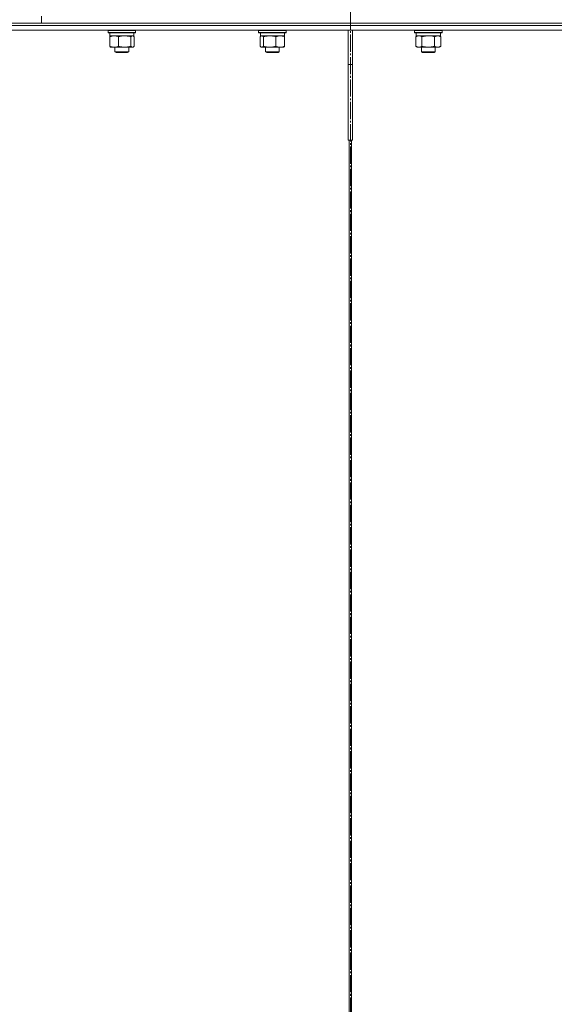
# Model space of a CAD drawing. Units: millimetres. Extents: x 0 to 17434, y -6 to 11880.
# Drawn here: x 6584 to 7050, y 8517 to 9375 of the extents above; entities that cross this region are included whole.
import ezdxf

# ---------------------------------------------------------------- set-up
doc = ezdxf.new("R2010")
doc.units = ezdxf.units.MM
doc.linetypes.add('K5LT_AXLED', pattern=[19.5, 15, -1.5, 1.5, -1.5])
doc.linetypes.add('K5LT_THIN', pattern=[0])
for name, color, linetype, true_color in [('OSI', 2, 'Continuous', 0xffff00), ('R', 1, 'Continuous', 0xff0000), ('WELDING', 7, 'Continuous', 0xffffff)]:
    doc.layers.add(name, color=color, linetype=linetype, true_color=true_color)

msp = doc.modelspace()

# ---------------------------------------------------------------- linework, layer by layer
at = {"layer": 'OSI', "color": 30, "linetype": 'K5LT_AXLED', "lineweight": 18, "true_color": 0xff8000}
msp.add_line((6871.89, 6889.57), (6871.89, 9864.57), dxfattribs=at)
at = {"layer": 'R', "color": 7, "linetype": 'K5LT_THIN', "lineweight": 18}
for p, q in [((6602.98, 9371.57), (6602.98, 9377.57)), ((6490.06, 9369.57), (6871.89, 9369.57)), ((6490.06, 9369.57), (6871.89, 9369.57)), ((6490.06, 9365.57), (6871.89, 9365.57)), ((6602.98, 9371.57), (6553.19, 9371.57)), ((6602.98, 9371.57), (6871.89, 9371.57)), ((6602.98, 9371.57), (7411.89, 9371.57)), ((6660.9, 9365.27), (6661.07, 9365.57)), ((6660.9, 9363.37), (6660.9, 9365.27)), ((6660.9, 9365.27), (6681.38, 9365.27)), ((6681.38, 9365.27), (6684.9, 9365.27)), ((6684.9, 9365.27), (6684.73, 9365.57)), ((6684.9, 9363.37), (6684.9, 9365.27)), ((6792.02, 9365.27), (6792.19, 9365.57)), ((6792.02, 9365.27), (6792.02, 9363.37)), ((6795.53, 9365.27), (6792.02, 9365.27)), ((6816.02, 9365.27), (6795.53, 9365.27)), ((6816.02, 9365.27), (6815.85, 9365.57)), ((6816.02, 9365.27), (6816.02, 9363.37)), ((6869.89, 9365.57), (6869.89, 9335.57)), ((6871.89, 9369.57), (6871.89, 9371.57)), ((6871.89, 9371.57), (7253.73, 9371.57)), ((6871.89, 9369.57), (6871.89, 9371.57)), ((6871.89, 9369.57), (7253.73, 9369.57)), ((6871.89, 9365.57), (6871.89, 9369.57)), ((6871.89, 9369.57), (7253.73, 9369.57)), ((6871.89, 9365.57), (6871.89, 9369.57)), ((6871.89, 9365.57), (7253.73, 9365.57)), ((6873.89, 9365.57), (6873.89, 9335.57)), ((6927.77, 9365.27), (6927.94, 9365.57)), ((6927.77, 9365.27), (6927.77, 9363.37)), ((6933.77, 9365.27), (6927.77, 9365.27)), ((6951.77, 9365.27), (6933.77, 9365.27)), ((6951.77, 9365.27), (6951.59, 9365.57)), ((6951.77, 9365.27), (6951.77, 9363.37)), ((6660.9, 9363.37), (6661.07, 9363.07)), ((6660.9, 9363.37), (6681.38, 9363.37)), ((6661.07, 9363.07), (6681.26, 9363.07)), ((6662.3, 9351.42), (6662.3, 9359.72)), ((6662.4, 9360.57), (6662.4, 9363.07)), ((6662.4, 9360.57), (6683.4, 9360.57)), ((6663.06, 9360.37), (6663.4, 9360.57)), ((6670.06, 9351.42), (6670.06, 9359.72)), ((6680.65, 9351.42), (6680.65, 9359.72)), ((6681.26, 9363.07), (6684.73, 9363.07)), ((6681.38, 9363.37), (6684.9, 9363.37)), ((6682.73, 9360.37), (6682.4, 9360.57)), ((6683.4, 9360.57), (6683.4, 9363.07)), ((6683.49, 9351.42), (6683.49, 9359.72)), ((6684.9, 9363.37), (6684.73, 9363.07)), ((6792.02, 9363.37), (6792.19, 9363.07)), ((6795.53, 9363.37), (6792.02, 9363.37)), ((6795.66, 9363.07), (6792.19, 9363.07)), ((6793.42, 9359.72), (6793.42, 9351.42)), ((6793.52, 9363.07), (6793.52, 9360.57)), ((6814.52, 9360.57), (6793.52, 9360.57)), ((6794.18, 9360.37), (6794.52, 9360.57)), ((6816.02, 9363.37), (6795.53, 9363.37)), ((6815.85, 9363.07), (6795.66, 9363.07)), ((6796.26, 9359.72), (6796.26, 9351.42)), ((6806.86, 9359.72), (6806.86, 9351.42)), ((6813.86, 9360.37), (6813.52, 9360.57)), ((6814.52, 9363.07), (6814.52, 9360.57)), ((6814.62, 9359.72), (6814.62, 9351.42)), ((6816.02, 9363.37), (6815.85, 9363.07)), ((6927.77, 9363.37), (6927.94, 9363.07)), ((6933.77, 9363.37), (6927.77, 9363.37)), ((6933.85, 9363.07), (6927.94, 9363.07)), ((6928.8, 9359.72), (6930.27, 9360.57)), ((6928.8, 9359.72), (6928.8, 9351.42)), ((6929.27, 9363.07), (6929.27, 9360.57)), ((6950.27, 9360.57), (6929.27, 9360.57)), ((6951.77, 9363.37), (6933.77, 9363.37)), ((6951.59, 9363.07), (6933.85, 9363.07)), ((6934.28, 9359.72), (6934.28, 9351.42)), ((6945.25, 9359.72), (6945.25, 9351.42)), ((6950.74, 9359.72), (6949.27, 9360.57)), ((6950.27, 9363.07), (6950.27, 9360.57)), ((6950.74, 9359.72), (6950.74, 9351.42)), ((6951.77, 9363.37), (6951.59, 9363.07)), ((6663.06, 9350.76), (6663.4, 9350.57)), ((6666.18, 9350.57), (6663.4, 9350.57)), ((6675.36, 9350.57), (6666.18, 9350.57)), ((6666.9, 9350.57), (6666.9, 9346.64)), ((6682.07, 9350.57), (6675.36, 9350.57)), ((6678.9, 9350.57), (6678.9, 9346.64)), ((6682.4, 9350.57), (6682.07, 9350.57)), ((6682.73, 9350.76), (6682.4, 9350.57)), ((6794.18, 9350.76), (6794.52, 9350.57)), ((6794.84, 9350.57), (6794.52, 9350.57)), ((6813.52, 9350.57), (6794.84, 9350.57)), ((6798.02, 9350.57), (6798.02, 9346.64)), ((6810.02, 9350.57), (6810.02, 9346.64)), ((6813.86, 9350.76), (6813.52, 9350.57)), ((6928.8, 9351.42), (6930.27, 9350.57)), ((6931.54, 9350.57), (6930.27, 9350.57)), ((6949.27, 9350.57), (6931.54, 9350.57)), ((6933.77, 9350.57), (6933.77, 9346.64)), ((6945.77, 9350.57), (6945.77, 9346.64)), ((6950.74, 9351.42), (6949.27, 9350.57)), ((6678.9, 9346.64), (6666.9, 9346.64)), ((6666.9, 9346.64), (6667.9, 9346.07)), ((6677.9, 9346.07), (6667.9, 9346.07)), ((6678.9, 9346.64), (6677.9, 9346.07)), ((6798.02, 9346.64), (6799.02, 9346.07)), ((6798.22, 9346.64), (6798.02, 9346.64)), ((6810.02, 9346.64), (6798.22, 9346.64)), ((6799.19, 9346.07), (6799.02, 9346.07)), ((6809.02, 9346.07), (6799.19, 9346.07)), ((6810.02, 9346.64), (6809.02, 9346.07)), ((6933.77, 9346.64), (6934.77, 9346.07)), ((6934.57, 9346.64), (6933.77, 9346.64)), ((6945.77, 9346.64), (6934.57, 9346.64)), ((6935.44, 9346.07), (6934.77, 9346.07)), ((6944.77, 9346.07), (6935.44, 9346.07)), ((6945.77, 9346.64), (6944.77, 9346.07)), ((6869.89, 9269.57), (6869.89, 9335.57)), ((6873.89, 9335.57), (6869.89, 9335.57)), ((6873.89, 9269.57), (6873.89, 9335.57)), ((6869.89, 9269.57), (6873.89, 9269.57)), ((6870.89, 7984.57), (6870.89, 9269.57)), ((6870.89, 7984.57), (6870.89, 9269.57)), ((6872.89, 9269.57), (6872.89, 7984.57)), ((6872.9, 9269.57), (6872.9, 7984.57))]:
    msp.add_line(p, q, dxfattribs=at)
at = {"layer": 'WELDING', "color": 7, "linetype": 'K5LT_THIN', "lineweight": 18}
for p, q in [((6680.87, 9359.94), (6680.65, 9359.72)), ((6681.56, 9360.45), (6680.87, 9359.94)), ((6682.26, 9360.55), (6681.56, 9360.45)), ((6682.73, 9360.37), (6682.26, 9360.55)), ((6682.99, 9360.2), (6682.73, 9360.37)), ((6683.24, 9359.98), (6682.99, 9360.2)), ((6683.49, 9359.72), (6683.24, 9359.98)), ((6793.68, 9359.98), (6793.42, 9359.72)), ((6793.93, 9360.2), (6793.68, 9359.98)), ((6794.18, 9360.37), (6793.93, 9360.2)), ((6794.4, 9360.48), (6794.18, 9360.37)), ((6794.62, 9360.54), (6794.4, 9360.48)), ((6794.84, 9360.57), (6794.62, 9360.54)), ((6932.47, 9360.46), (6931.54, 9360.57)), ((6933.38, 9360.17), (6932.47, 9360.46)), ((6934.28, 9359.72), (6933.38, 9360.17)), ((6941.62, 9360.46), (6939.77, 9360.57)), ((6943.45, 9360.17), (6941.62, 9360.46)), ((6945.25, 9359.72), (6943.45, 9360.17)), ((6682.07, 9350.57), (6682.3, 9350.59)), ((6682.3, 9350.59), (6682.51, 9350.65)), ((6682.51, 9350.65), (6682.73, 9350.76)), ((6682.73, 9350.76), (6682.99, 9350.93)), ((6682.99, 9350.93), (6683.24, 9351.15)), ((6683.24, 9351.15), (6683.49, 9351.42)), ((6793.42, 9351.42), (6793.68, 9351.15)), ((6793.68, 9351.15), (6793.93, 9350.93)), ((6793.93, 9350.93), (6794.18, 9350.76)), ((6794.18, 9350.76), (6794.4, 9350.65)), ((6794.4, 9350.65), (6794.62, 9350.59)), ((6794.62, 9350.59), (6794.84, 9350.57))]:
    msp.add_line(p, q, dxfattribs=at)
for points, knots in [([(6666.18, 9360.57), (6665.92, 9360.57), (6665.48, 9360.55), (6664.78, 9360.46), (6664.04, 9360.31), (6663.19, 9360.06), (6662.59, 9359.84), (6662.3, 9359.72)], [0, 0, 0, 0, 1.597458, 2.676777, 4.235764, 6.182879, 8, 8, 8, 8]), ([(6662.3, 9359.72), (6662.43, 9359.86), (6662.68, 9360.11), (6662.93, 9360.3), (6663.06, 9360.37)], [0, 0, 0, 0, 2.507184, 5, 5, 5, 5]), ([(6670.06, 9359.72), (6669.59, 9359.91), (6668.9, 9360.15), (6667.99, 9360.38), (6667.4, 9360.48), (6666.8, 9360.55), (6666.4, 9360.57), (6666.18, 9360.57)], [0, 0, 0, 0, 3.005828, 4.318193, 5.5895, 6.632109, 8, 8, 8, 8]), ([(6680.65, 9359.72), (6680.03, 9359.9), (6679.12, 9360.14), (6678.01, 9360.35), (6677.35, 9360.44), (6676.77, 9360.51), (6676.1, 9360.55), (6675.41, 9360.57), (6674.73, 9360.56), (6674.23, 9360.53), (6673.67, 9360.48), (6672.96, 9360.39), (6671.69, 9360.17), (6670.71, 9359.91), (6670.06, 9359.72)], [0, 0, 0, 0, 2.72415, 3.912285, 4.716446, 5.530362, 6.353984, 7.500189, 8.40607, 9.211142, 9.605533, 10.761675, 12.184093, 15, 15, 15, 15]), ([(6796.26, 9359.72), (6796.09, 9359.91), (6795.84, 9360.15), (6795.51, 9360.38), (6795.29, 9360.48), (6795.07, 9360.55), (6794.93, 9360.57), (6794.84, 9360.57)], [0, 0, 0, 0, 3.005828, 4.318193, 5.5895, 6.632109, 8, 8, 8, 8]), ([(6801.56, 9360.57), (6801.32, 9360.57), (6800.84, 9360.56), (6800.12, 9360.51), (6799.42, 9360.42), (6798.52, 9360.28), (6797.47, 9360.06), (6796.66, 9359.84), (6796.26, 9359.72)], [0, 0, 0, 0, 1.192024, 2.404251, 3.60809, 4.765234, 6.955738, 9, 9, 9, 9]), ([(6806.86, 9359.72), (6806.31, 9359.88), (6805.46, 9360.11), (6804.38, 9360.32), (6803.63, 9360.43), (6802.94, 9360.51), (6802.25, 9360.56), (6801.79, 9360.57), (6801.56, 9360.57)], [0, 0, 0, 0, 2.905563, 4.375924, 5.511195, 6.679161, 7.850161, 9, 9, 9, 9]), ([(6810.74, 9360.57), (6810.56, 9360.57), (6810.21, 9360.56), (6809.68, 9360.51), (6809.17, 9360.42), (6808.51, 9360.28), (6807.74, 9360.06), (6807.15, 9359.84), (6806.86, 9359.72)], [0, 0, 0, 0, 1.192024, 2.404251, 3.60809, 4.765234, 6.955738, 9, 9, 9, 9]), ([(6814.62, 9359.72), (6814.21, 9359.88), (6813.59, 9360.11), (6812.8, 9360.32), (6812.25, 9360.43), (6811.75, 9360.51), (6811.24, 9360.56), (6810.9, 9360.57), (6810.74, 9360.57)], [0, 0, 0, 0, 2.905563, 4.375924, 5.511195, 6.679161, 7.850161, 9, 9, 9, 9]), ([(6813.86, 9360.37), (6813.99, 9360.3), (6814.25, 9360.11), (6814.5, 9359.85), (6814.62, 9359.72)], [0, 0, 0, 0, 2.63417, 5, 5, 5, 5]), ([(6931.54, 9360.57), (6931.35, 9360.57), (6931.04, 9360.55), (6930.55, 9360.46), (6930.03, 9360.31), (6929.42, 9360.06), (6929, 9359.84), (6928.8, 9359.72)], [0, 0, 0, 0, 1.597458, 2.676777, 4.235764, 6.182879, 8, 8, 8, 8]), ([(6939.77, 9360.57), (6939.59, 9360.57), (6939.22, 9360.56), (6938.67, 9360.53), (6938.11, 9360.49), (6937.63, 9360.43), (6937.27, 9360.38), (6937.04, 9360.35), (6936.86, 9360.32), (6936.69, 9360.29), (6936.52, 9360.26), (6936.35, 9360.22), (6936.15, 9360.18), (6935.94, 9360.14), (6935.62, 9360.07), (6935.3, 9359.99), (6934.99, 9359.91), (6934.75, 9359.85), (6934.52, 9359.79), (6934.36, 9359.74), (6934.28, 9359.72)], [0, 0, 0, 0, 0.426692, 0.853385, 1.280077, 1.70677, 1.976977, 2.112081, 2.247185, 2.382289, 2.517392, 2.652496, 2.7876, 2.975699, 3.163798, 3.539996, 3.728096, 3.916195, 4.104294, 4.292393, 4.292393, 4.292393, 4.292393]), ([(6947.99, 9360.57), (6947.87, 9360.57), (6947.62, 9360.56), (6947.25, 9360.51), (6946.88, 9360.42), (6946.42, 9360.28), (6945.88, 9360.06), (6945.46, 9359.84), (6945.25, 9359.72)], [0, 0, 0, 0, 1.192024, 2.404251, 3.60809, 4.765234, 6.955738, 9, 9, 9, 9]), ([(6950.74, 9359.72), (6950.45, 9359.88), (6950.01, 9360.11), (6949.45, 9360.32), (6949.07, 9360.43), (6948.71, 9360.51), (6948.35, 9360.56), (6948.11, 9360.57), (6947.99, 9360.57)], [0, 0, 0, 0, 2.905563, 4.375924, 5.511195, 6.679161, 7.850161, 9, 9, 9, 9]), ([(6663.06, 9350.76), (6662.9, 9350.85), (6662.65, 9351.05), (6662.4, 9351.31), (6662.3, 9351.42)], [0, 0, 0, 0, 3.106211, 5, 5, 5, 5]), ([(6662.3, 9351.42), (6662.65, 9351.27), (6663.26, 9351.05), (6664.12, 9350.81), (6664.87, 9350.66), (6665.55, 9350.58), (6665.99, 9350.57), (6666.18, 9350.57)], [0, 0, 0, 0, 2.217775, 3.830428, 5.353122, 6.821732, 8, 8, 8, 8]), ([(6666.18, 9350.57), (6666.43, 9350.57), (6666.94, 9350.59), (6667.56, 9350.67), (6668.26, 9350.82), (6669.06, 9351.03), (6669.72, 9351.28), (6670.06, 9351.42)], [0, 0, 0, 0, 1.523216, 3.057663, 3.814901, 5.878539, 8, 8, 8, 8]), ([(6670.06, 9351.42), (6670.61, 9351.25), (6671.46, 9351.03), (6672.54, 9350.81), (6673.29, 9350.7), (6673.98, 9350.62), (6674.67, 9350.58), (6675.13, 9350.57), (6675.36, 9350.57)], [0, 0, 0, 0, 2.905563, 4.375924, 5.511195, 6.679161, 7.850161, 9, 9, 9, 9]), ([(6675.36, 9350.57), (6675.6, 9350.57), (6676.08, 9350.58), (6676.8, 9350.63), (6677.5, 9350.71), (6678.4, 9350.85), (6679.45, 9351.07), (6680.26, 9351.3), (6680.65, 9351.42)], [0, 0, 0, 0, 1.192024, 2.404251, 3.60809, 4.765234, 6.955738, 9, 9, 9, 9]), ([(6680.65, 9351.42), (6680.8, 9351.25), (6681.03, 9351.03), (6681.32, 9350.81), (6681.52, 9350.7), (6681.7, 9350.62), (6681.89, 9350.58), (6682.01, 9350.57), (6682.07, 9350.57)], [0, 0, 0, 0, 2.905563, 4.375924, 5.511195, 6.679161, 7.850161, 9, 9, 9, 9]), ([(6794.84, 9350.57), (6794.94, 9350.57), (6795.12, 9350.59), (6795.35, 9350.67), (6795.64, 9350.83), (6795.93, 9351.06), (6796.17, 9351.31), (6796.26, 9351.42)], [0, 0, 0, 0, 1.523216, 3.057663, 3.814901, 6.405767, 8, 8, 8, 8]), ([(6796.26, 9351.42), (6796.89, 9351.23), (6797.8, 9350.99), (6798.91, 9350.79), (6799.57, 9350.69), (6800.15, 9350.63), (6800.82, 9350.58), (6801.5, 9350.56), (6802.19, 9350.58), (6802.69, 9350.61), (6803.25, 9350.66), (6803.96, 9350.74), (6805.23, 9350.97), (6806.21, 9351.22), (6806.86, 9351.42)], [0, 0, 0, 0, 2.72415, 3.912285, 4.716446, 5.530362, 6.353984, 7.500189, 8.40607, 9.211142, 9.605533, 10.761675, 12.184093, 15, 15, 15, 15]), ([(6806.86, 9351.42), (6807.32, 9351.23), (6807.98, 9350.99), (6808.79, 9350.79), (6809.28, 9350.69), (6809.71, 9350.63), (6810.19, 9350.58), (6810.7, 9350.56), (6811.2, 9350.58), (6811.63, 9350.61), (6812.11, 9350.67), (6812.74, 9350.79), (6813.6, 9351.03), (6814.25, 9351.27), (6814.62, 9351.42)], [0, 0, 0, 0, 2.72415, 3.912285, 4.716446, 5.530362, 6.353984, 7.500189, 8.40607, 9.211142, 9.998759, 11.128707, 12.847273, 15, 15, 15, 15]), ([(6814.62, 9351.42), (6814.49, 9351.28), (6814.24, 9351.02), (6813.98, 9350.83), (6813.86, 9350.76)], [0, 0, 0, 0, 2.507761, 5, 5, 5, 5]), ([(6928.8, 9351.42), (6929.04, 9351.27), (6929.47, 9351.05), (6930.08, 9350.81), (6930.61, 9350.66), (6931.1, 9350.58), (6931.4, 9350.57), (6931.54, 9350.57)], [0, 0, 0, 0, 2.217775, 3.830428, 5.353122, 6.821732, 8, 8, 8, 8]), ([(6931.54, 9350.57), (6931.72, 9350.57), (6932.07, 9350.59), (6932.51, 9350.67), (6933.01, 9350.82), (6933.57, 9351.03), (6934.04, 9351.28), (6934.28, 9351.42)], [0, 0, 0, 0, 1.523216, 3.057663, 3.814901, 5.878539, 8, 8, 8, 8]), ([(6934.28, 9351.42), (6934.37, 9351.39), (6934.56, 9351.34), (6934.83, 9351.26), (6935.11, 9351.19), (6935.67, 9351.05), (6936.43, 9350.89), (6937.41, 9350.73), (6938.14, 9350.64), (6938.68, 9350.6), (6939.04, 9350.58), (6939.35, 9350.57), (6939.59, 9350.57), (6939.83, 9350.57), (6940.13, 9350.57), (6940.49, 9350.58), (6940.86, 9350.6), (6941.34, 9350.64), (6941.94, 9350.7), (6942.86, 9350.84), (6943.75, 9351.02), (6944.5, 9351.21), (6944.93, 9351.32), (6945.14, 9351.38), (6945.25, 9351.42)], [0, 0, 0, 0, 0.360272, 0.720544, 1.080816, 1.441087, 2.882175, 4.029166, 5.176157, 5.634334, 6.092512, 6.546256, 6.773128, 7, 7.455961, 7.911922, 8.367882, 8.823843, 9.735765, 10.647686, 12.323843, 13.161922, 13.580961, 14, 14, 14, 14]), ([(6945.25, 9351.42), (6945.58, 9351.23), (6946.05, 9350.99), (6946.62, 9350.79), (6946.96, 9350.69), (6947.27, 9350.63), (6947.61, 9350.58), (6947.96, 9350.56), (6948.32, 9350.58), (6948.63, 9350.61), (6948.96, 9350.67), (6949.41, 9350.79), (6950.02, 9351.03), (6950.48, 9351.27), (6950.74, 9351.42)], [0, 0, 0, 0, 2.72415, 3.912285, 4.716446, 5.530362, 6.353984, 7.500189, 8.40607, 9.211142, 9.998759, 11.128707, 12.847273, 15, 15, 15, 15])]:
    msp.add_open_spline(points, degree=3, knots=knots, dxfattribs=at)

doc.saveas('drawing.dxf')
